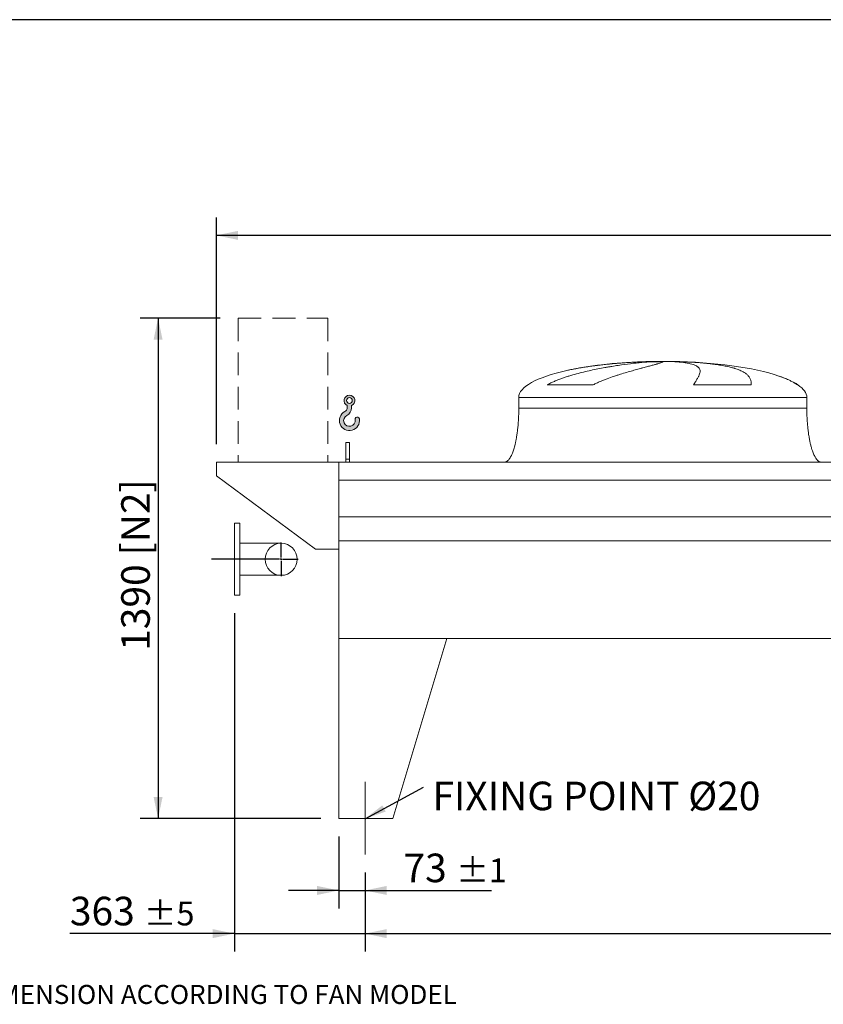
# Model space of a CAD drawing. Units: millimetres. Extents: x 146 to 10404, y 96 to 7267.
# Drawn here: x 2378 to 4610, y 4531 to 7267 of the extents above; entities that cross this region are included whole.
import ezdxf

# ---------------------------------------------------------------- set-up
doc = ezdxf.new("R2010")
doc.units = ezdxf.units.MM
doc.header["$LTSCALE"] = 50
for name, pattern in [('SLD-Center', [19.05, 15.24, -1.27, 1.27, -1.27]), ('SLD-Dashed', [1.905, 1.27, -0.635]), ('SLD-Solid', [0])]:
    doc.linetypes.add(name, pattern=pattern)
doc.layers.add('GEOMETRY', color=7, linetype='SLD-Solid')
doc.layers.add('TITLE', color=7, linetype='SLD-Solid')
doc.styles.add('SLDTEXTSTYLE0', font='TXT', dxfattribs={"width": 0.605})
doc.dimstyles.new('SLDDIMSTYLE0', dxfattribs={"dimtxt": 77.049560546875, "dimasz": 59.99999999999999, "dimexe": 0, "dimexo": 0.0625, "dimgap": 19.26239013671875, "dimtad": 1, "dimdec": 0, "dimrnd": 1e-09, "dimzin": 12, "dimdsep": 46, "dimtxsty": 'SLDTEXTSTYLE0', "dimsah": 1, "dimcen": 0.09, "dimadec": 0, "dimazin": 3, "dimtol": 1, "dimtp": 7, "dimtm": 7, "dimtfac": 1, "dimtdec": 0, "dimtofl": 0, "dimtmove": 0, "dimatfit": 3, "dimfxl": 1, "dimfrac": 2, "dimtolj": 1, "dimarcsym": 0})
doc.dimstyles.new('SLDDIMSTYLE1', dxfattribs={"dimtxt": 77.049560546875, "dimasz": 59.99999999999999, "dimexe": 0, "dimexo": 0.0625, "dimgap": 19.26239013671875, "dimtad": 1, "dimdec": 0, "dimrnd": 1e-09, "dimzin": 12, "dimdsep": 46, "dimtxsty": 'SLDTEXTSTYLE0', "dimsah": 1, "dimcen": 0.09, "dimadec": 0, "dimazin": 3, "dimtol": 1, "dimtp": 5, "dimtm": 5, "dimtfac": 1, "dimtdec": 0, "dimtofl": 0, "dimtmove": 0, "dimatfit": 3, "dimfxl": 1, "dimfrac": 2, "dimtolj": 1, "dimarcsym": 0})
doc.dimstyles.new('SLDDIMSTYLE2', dxfattribs={"dimtxt": 77.049560546875, "dimasz": 59.99999999999999, "dimexe": 0, "dimexo": 0.0625, "dimgap": 19.26239013671875, "dimtad": 1, "dimdec": 0, "dimrnd": 1e-09, "dimzin": 12, "dimdsep": 46, "dimtxsty": 'SLDTEXTSTYLE0', "dimsah": 1, "dimcen": 0.09, "dimadec": 0, "dimazin": 3, "dimtol": 1, "dimtp": 5, "dimtm": 5, "dimtfac": 1, "dimtdec": 0, "dimtmove": 0, "dimatfit": 0, "dimfxl": 1, "dimfrac": 2, "dimtolj": 1, "dimarcsym": 0})
doc.dimstyles.new('SLDDIMSTYLE3', dxfattribs={"dimtxt": 77.049560546875, "dimasz": 59.99999999999999, "dimexe": 0, "dimexo": 0.0625, "dimgap": 19.26239013671875, "dimtad": 1, "dimdec": 0, "dimrnd": 1e-09, "dimzin": 12, "dimdsep": 46, "dimtxsty": 'SLDTEXTSTYLE0', "dimsah": 1, "dimcen": 0.09, "dimadec": 0, "dimazin": 3, "dimtfac": 1, "dimtdec": 0, "dimtofl": 0, "dimtmove": 0, "dimatfit": 3, "dimfxl": 1, "dimfrac": 2, "dimtolj": 1, "dimtzin": 12, "dimarcsym": 0})
doc.dimstyles.new('SLDDIMSTYLE5', dxfattribs={"dimtxt": 77.049560546875, "dimasz": 59.99999999999999, "dimexe": 0, "dimexo": 0.0625, "dimgap": 19.26239013671875, "dimtad": 1, "dimdec": 0, "dimrnd": 1e-09, "dimzin": 12, "dimdsep": 46, "dimtxsty": 'SLDTEXTSTYLE0', "dimsah": 1, "dimcen": 0.09, "dimadec": 0, "dimazin": 3, "dimtol": 1, "dimtp": 1, "dimtm": 1, "dimtfac": 1, "dimtdec": 0, "dimtmove": 0, "dimatfit": 0, "dimfxl": 1, "dimfrac": 2, "dimtolj": 1, "dimarcsym": 0})
doc.dimstyles.new('SLDDIMSTYLE6', dxfattribs={"dimtxt": 0.18, "dimasz": 59.99999999999999, "dimexe": 0, "dimexo": 0.0625, "dimgap": 0, "dimtad": 0, "dimtih": 1, "dimtoh": 1, "dimdec": 0, "dimrnd": 1e-09, "dimzin": 0, "dimdsep": 46, "dimtxsty": 'Standard', "dimsah": 1, "dimcen": 0.09, "dimadec": 0, "dimazin": 0, "dimtfac": 59.99999999999999, "dimtdec": 0, "dimtofl": 0, "dimtmove": 0, "dimatfit": 3, "dimfxl": 1, "dimfrac": 2, "dimtolj": 1, "dimtzin": 0, "dimarcsym": 0})

# ---------------------------------------------------------------- blocks, each defined once
blk = doc.blocks.new('HOOK')
at = {"layer": 'GEOMETRY'}
h = blk.add_hatch(color=256, dxfattribs=at)
edge = h.paths.add_edge_path(flags=0)
edge.add_arc((1400, 1400.000000000001), 1400, 116.7436839504029, 370.0000000000011)
edge.add_arc((2483.288528313429, 1591.012995433628), 300.0000000000001, 10.00000000000027, 190.0000000000011)
edge.add_arc((1400, 1400.000000000001), 799.9999999999997, -243.2563160495987, 9.999999999999375, ccw=False)
edge.add_arc((500.0000000000011, 3186.057109949177), 1200, 296.7436839504039, 360.0000000000008)
edge.add_line((1700.000000000001, 3186.057109949177), (1700.000000000001, 3498.6707557058))
edge.add_arc((1400, 4186.057109949176), 750, 293.5781784782027, 606.4218215217998)
edge.add_line((1100, 3498.6707557058), (1100, 3186.057109949177))
edge.add_arc((500.0000000000011, 3186.057109949177), 599.9999999999993, 296.74368395040307, 360, ccw=False)
edge = h.paths.add_edge_path(flags=0)
edge.add_arc((1400, 4186.057109949176), 400.0000000000007, 0, 360)
at = {"layer": 'GEOMETRY', "lineweight": 0}
for p, q in [((1100, 3498.6707557058), (1100, 3186.057109949177)), ((1700.000000000001, 3498.6707557058), (1700.000000000001, 3186.057109949177))]:
    blk.add_line(p, q, dxfattribs=at)
blk.add_circle((1400, 4186.057109949176), 400.0000000000009, dxfattribs=at)
for centre, radius, start, end in [((1400, 4186.057109949176), 750.0000000000001, 293.5781784782027, 246.4218215217989), ((500.0000000000011, 3186.057109949177), 599.9999999999994, 296.7436839504039, 0), ((500.0000000000011, 3186.057109949177), 1200, 296.7436839504039, 0), ((1400, 1400.000000000001), 1400.000000000001, 116.743683950403, 10.00000000000023), ((1400, 1400.000000000001), 799.9999999999999, 116.7436839504029, 10.00000000000019), ((2483.288528313429, 1591.012995433628), 300.0000000000003, 10.0000000000003, 190.0000000000011)]:
    blk.add_arc(centre, radius, start, end, dxfattribs=at)
blk = doc.blocks.new('_D_6')
at = {"layer": 'GEOMETRY'}
for p, q in [((2935.282603095114, 6437.481543662971), (2712.716364832905, 6437.481543662971)), ((2762.716364832905, 6437.481543662971), (2762.716364832905, 5047.481543662971)), ((3214.55859067645, 5047.481543662971), (2712.716364832905, 5047.481543662971))]:
    blk.add_line(p, q, dxfattribs=at)
for points in [[(2762.716364832905, 6437.481543662971), (2750.216364832905, 6377.481543662971), (2775.216364832905, 6377.481543662971)], [(2762.716364832905, 5047.481543662971), (2775.216364832905, 5107.481543662971), (2750.216364832905, 5107.481543662971)]]:
    blk.add_solid(points, dxfattribs=at)
at = {"layer": 'GEOMETRY', "char_height": 79.37499999999999, "attachment_point": 1, "rotation": 90.00000000000041, "style": 'SLDTEXTSTYLE0'}
for s, insert in [('[N2]', (2660.396612988507, 5778.126817624096)), ('1390', (2660.396612988508, 5513.176002520147))]:
    blk.add_mtext(s, dxfattribs=dict(at, insert=insert))
blk = doc.blocks.new('_D_8')
at = {"layer": 'GEOMETRY'}
for p, q in [((3337.558590676448, 4897.48154366297), (3337.558590676448, 4677.553820640065)), ((6741.558590676448, 4897.48154366297), (6741.558590676448, 4677.553820640065)), ((3337.558590676448, 4727.553820640065), (6741.558590676448, 4727.553820640065))]:
    blk.add_line(p, q, dxfattribs=at)
for points in [[(3337.558590676448, 4727.553820640065), (3397.558590676448, 4715.053820640065), (3397.558590676448, 4740.053820640065)], [(6741.558590676448, 4727.553820640065), (6681.558590676448, 4740.053820640065), (6681.558590676448, 4715.053820640065)]]:
    blk.add_solid(points, dxfattribs=at)
at = {"layer": 'GEOMETRY', "attachment_point": 1, "style": 'SLDTEXTSTYLE0'}
for s, insert, char_height in [('3404', (4858.576234716734, 4829.873572484466), 79.37499999999999), ('±5', (5123.159576494058, 4816.568543917431), 66.14583333333333)]:
    blk.add_mtext(s, dxfattribs=dict(at, insert=insert, char_height=char_height))
blk = doc.blocks.new('_D_9')
at = {"layer": 'GEOMETRY'}
for p, q in [((2924.558590676447, 6087.481543662971), (2924.558590676446, 6717.481543662966)), ((7154.558590676446, 6087.481543662971), (7154.558590676445, 6717.481543662971)), ((7154.558590676445, 6667.481543662971), (2924.558590676446, 6667.481543662966))]:
    blk.add_line(p, q, dxfattribs=at)
for points in [[(2924.558590676446, 6667.481543662966), (2984.558590676446, 6654.981543662966), (2984.558590676446, 6679.981543662966)], [(7154.558590676445, 6667.481543662971), (7094.558590676445, 6679.981543662971), (7094.558590676445, 6654.981543662971)]]:
    blk.add_solid(points, dxfattribs=at)
at = {"layer": 'GEOMETRY', "attachment_point": 1, "style": 'SLDTEXTSTYLE0'}
for s, insert, char_height in [('4230', (4858.576234716734, 6769.801295507367), 79.37499999999999), ('±7', (5123.159576494058, 6756.496266940336), 66.14583333333333)]:
    blk.add_mtext(s, dxfattribs=dict(at, insert=insert, char_height=char_height))
blk = doc.blocks.new('_D_12')
at = {"layer": 'GEOMETRY'}
for p, q in [((2974.558590676447, 5617.48154366297), (2974.558590676447, 4677.553820640075)), ((3337.558590676448, 4897.48154366297), (3337.558590676448, 4677.553820640075)), ((2974.558590676447, 4727.553820640075), (2517.74916116491, 4727.553820640075)), ((2974.558590676447, 4727.553820640075), (3337.558590676448, 4727.553820640075)), ((3337.558590676448, 4727.553820640075), (3477.558590676447, 4727.553820640075))]:
    blk.add_line(p, q, dxfattribs=at)
for points in [[(2974.558590676447, 4727.553820640075), (2914.558590676447, 4740.053820640075), (2914.558590676447, 4715.053820640075)], [(3337.558590676448, 4727.553820640075), (3397.558590676448, 4715.053820640075), (3397.558590676448, 4740.053820640075)]]:
    blk.add_solid(points, dxfattribs=at)
at = {"layer": 'GEOMETRY', "attachment_point": 1, "style": 'SLDTEXTSTYLE0'}
for s, insert, char_height in [('363', (2517.74916116491, 4829.873572484475), 79.37499999999999), ('±5', (2723.536199595481, 4816.568543917441), 66.14583333333333)]:
    blk.add_mtext(s, dxfattribs=dict(at, insert=insert, char_height=char_height))
blk = doc.blocks.new('_D_13')
at = {"layer": 'GEOMETRY'}
for p, q in [((3264.558590676447, 4997.481543662971), (3264.558590676447, 4797.471736562707)), ((3337.558590676448, 4897.48154366297), (3337.558590676448, 4797.471736562707)), ((3264.558590676447, 4847.471736562707), (3124.558590676448, 4847.471736562707)), ((3264.558590676447, 4847.471736562707), (3337.558590676448, 4847.471736562707)), ((3337.558590676448, 4847.471736562707), (3688.568796201866, 4847.471736562707))]:
    blk.add_line(p, q, dxfattribs=at)
for points in [[(3264.558590676447, 4847.471736562707), (3204.558590676447, 4859.971736562707), (3204.558590676447, 4834.971736562707)], [(3337.558590676448, 4847.471736562707), (3397.558590676448, 4834.971736562707), (3397.558590676448, 4859.971736562707)]]:
    blk.add_solid(points, dxfattribs=at)
at = {"layer": 'GEOMETRY', "attachment_point": 1, "style": 'SLDTEXTSTYLE0'}
for s, insert, char_height in [('73', (3444.196690975945, 4949.791488407107), 79.37499999999999), ('±1', (3591.187437701296, 4936.486459840074), 66.14583333333333)]:
    blk.add_mtext(s, dxfattribs=dict(at, insert=insert, char_height=char_height))
blk = doc.blocks.new('SW_NOTE_3')
at = {"layer": 'GEOMETRY', "color": 0, "insert": (25.04159323832786, 15.59210140762157), "char_height": 79.37499999999999, "attachment_point": 1, "style": 'SLDTEXTSTYLE0'}
blk.add_mtext('FIXING POINT Ø20', dxfattribs=at)
blk = doc.blocks.new('SW_CENTERMARKSYMBOL_0')
at = {"layer": 'GEOMETRY', "color": 0}
for p, q in [((0, 5.000000000000143), (0, 46.99999999999982)), ((-4.999999999999797, 0), (-193.5346781635271, 0)), ((0, 0), (-2.500000000000071, 0)), ((0, 0), (0, 2.499999999999725)), ((0, 0), (0, -2.499999999999725)), ((0, 0), (2.500000000000071, 0)), ((4.999999999999797, 0), (47.00000000000016, 0)), ((0, -5.000000000000143), (0, -46.99999999999982))]:
    blk.add_line(p, q, dxfattribs=at)

msp = doc.modelspace()

# ---------------------------------------------------------------- linework, layer by layer
at = {"color": 8, "linetype": 'SLD-Solid', "lineweight": 15}
for p, q in [((4109.558590676447, 6316.531720341258), (4112.250482280214, 6316.531720341258)), ((4189.558590676448, 6317.286040054666), (4139.558590676447, 6317.286040054666)), ((4539.558590676448, 6252.280070930658), (4538.246601213916, 6252.280070930658)), ((3764.558590676448, 6217.48154366297), (4564.558590676447, 6217.48154366297))]:
    msp.add_line(p, q, dxfattribs=at)
at = {"color": 7, "linetype": 'SLD-Solid', "lineweight": 15}
for p, q in [((4133.01188667714, 6316.531720341258), (4164.558590676447, 6316.531720341258)), ((4197.658416949811, 6316.531720341258), (4216.866699072682, 6316.531720341258)), ((3971.148268270436, 6252.280070930658), (3843.816744754257, 6252.280070930658)), ((4410.341932326617, 6252.280070930658), (4250.227284597916, 6252.280070930658)), ((3764.558590676448, 6217.48154366297), (3764.558590676448, 6187.481543662971)), ((4564.558590676447, 6187.481543662971), (4564.558590676447, 6217.48154366297)), ((3294.558590676448, 6092.48154366297), (3284.558590676447, 6092.48154366297)), ((3284.558590676447, 6045.283570782547), (3284.558590676447, 6092.48154366297)), ((3294.558590676448, 6045.283570782547), (3294.558590676448, 6092.48154366297)), ((2924.558590676447, 6037.481543662971), (2924.558590676447, 5999.48154366297)), ((3264.558590676447, 6037.481543662971), (2924.558590676447, 6037.481543662971)), ((3264.558590676447, 5986.995904071926), (3264.558590676447, 6037.481543662971)), ((6814.558590676448, 6037.481543662971), (3264.558590676447, 6037.481543662971)), ((3264.558590676447, 5795.481543662971), (3264.558590676447, 6037.481543662971)), ((3294.558590676448, 6045.283570782547), (3284.558590676447, 6045.283570782547)), ((3284.558590676447, 6037.481543662971), (3284.558590676447, 6045.283570782547)), ((3294.558590676448, 6037.481543662971), (3294.558590676448, 6045.283570782547)), ((2924.558590676447, 5999.48154366297), (3199.558590676447, 5795.481543662971)), ((6814.558590676448, 5986.995904071926), (3264.558590676447, 5986.995904071926)), ((6814.558590676448, 5885.481543662971), (3264.558590676447, 5885.481543662971)), ((2989.558590676447, 5867.481543662971), (2974.558590676447, 5867.481543662971)), ((2974.558590676447, 5767.481543662971), (2974.558590676447, 5867.481543662971)), ((2989.558590676447, 5767.481543662971), (2989.558590676447, 5867.481543662971)), ((3104.558590676448, 5811.981543662971), (2989.558590676447, 5811.981543662971)), ((6814.558590676448, 5818.48154366297), (3264.558590676447, 5818.48154366297)), ((3264.558590676447, 5547.481543662971), (3264.558590676447, 5818.48154366297)), ((3199.558590676447, 5795.481543662971), (3264.558590676447, 5795.481543662971)), ((2974.558590676447, 5667.48154366297), (2974.558590676447, 5767.481543662971)), ((2989.558590676447, 5667.48154366297), (2989.558590676447, 5767.481543662971)), ((2989.558590676447, 5722.98154366297), (3104.558590676448, 5722.98154366297)), ((2974.558590676447, 5667.48154366297), (2989.558590676447, 5667.48154366297)), ((3264.558590676447, 5547.481543662971), (3564.558590676448, 5547.481543662971)), ((3264.558590676447, 5547.481543662971), (3264.558590676447, 5047.481543662971)), ((6814.558590676448, 5547.481543662971), (3264.558590676447, 5547.481543662971)), ((3564.558590676448, 5547.481543662971), (3414.558590676448, 5047.481543662971)), ((3414.558590676448, 5047.481543662971), (3264.558590676447, 5047.481543662971))]:
    msp.add_line(p, q, dxfattribs=at)
msp.add_circle((3104.558590676448, 5767.481543662971), 44.5, dxfattribs=at)
for major_axis, ratio, start_param, end_param in [((-400.0000000000009, 0), 0.2499999999999994, 5.440605932575808, 6.283185307179586), ((-400.0000000000009, 0), 0.2499999999999994, 4.850325976803077, 5.440605932575808), ((-400.0000000000009, 0), 0.2499999999999994, 4.774929742181186, 4.850325976803077), ((-400.0000000000009, 0), 0.2499999999999994, 4.712388980384691, 4.774929742181186), ((400, 0), 0.25, 1.508255564998403, 1.570796326794894), ((400, 0), 0.25, 0.6326387457871876, 1.508255564998403), ((400, 0), 0.25, 0.3554212016902248, 0.6326387457871876), ((400, 0), 0.25, 0, 0.3554212016902248)]:
    msp.add_ellipse((4164.558590676447, 6217.48154366297), major_axis=major_axis, ratio=ratio, start_param=start_param, end_param=end_param, dxfattribs=at)
for points, knots in [([(3843.816744754257, 6252.280070930658), (3846.990324333077, 6254.100387862027), (3850.211630095991, 6255.795439880147), (3856.720218891566, 6259.006036181618), (3860.00778446594, 6260.520896444204), (3866.631792708401, 6263.412185809072), (3869.968355944084, 6264.788323443095), (3876.679019509328, 6267.429305625011), (3880.053178948595, 6268.694007509764), (3886.831063387496, 6271.131094019511), (3890.234820405539, 6272.303401521673), (3897.066037708682, 6274.569548756612), (3900.495725375012, 6275.664022675295), (3910.799591609888, 6278.841092504199), (3917.637946239436, 6280.803159698133), (3931.236057205946, 6284.488791299754), (3937.995955301488, 6286.211796786078), (3951.426164573237, 6289.464469430307), (3958.096544337674, 6290.993874024878), (3977.960385589264, 6295.337661073615), (3991.006675512389, 6297.91037506216), (4005.428085853131, 6300.522144542598), (4007.026783490119, 6300.808324147858), (4010.205844093933, 6301.370961177162), (4011.787613752229, 6301.647675083203), (4016.50971394274, 6302.464444821027), (4019.626840077426, 6302.991139182865), (4028.885824556044, 6304.52089035925), (4034.93536086956, 6305.473745470722), (4052.715481256097, 6308.150917724248), (4064.078845901169, 6309.69523315574), (4080.37070485671, 6311.697162293261), (4085.675488184163, 6312.311665988663), (4093.438587266074, 6313.156959211225), (4095.996988553708, 6313.426259599166), (4101.024598341182, 6313.937260606439), (4103.495553351555, 6314.179175601969), (4115.636874147066, 6315.32257862549), (4124.66931619273, 6316.026947435599), (4133.01188667714, 6316.531720341258)], [0, 0, 0, 0, 0.03124999999999985, 0.03124999999999985, 0.06249999999999969, 0.06249999999999969, 0.09374999999999954, 0.09374999999999954, 0.1249999999999994, 0.1249999999999994, 0.1562499999999992, 0.1562499999999992, 0.1874999999999991, 0.1874999999999991, 0.2499999999999988, 0.2499999999999988, 0.3124999999999984, 0.3124999999999984, 0.3749999999999982, 0.3749999999999982, 0.4999999999999977, 0.4999999999999977, 0.5156249999999976, 0.5156249999999976, 0.5312499999999976, 0.5312499999999976, 0.5624999999999971, 0.5624999999999971, 0.624999999999997, 0.624999999999997, 0.7499999999999976, 0.7499999999999976, 0.8124999999999982, 0.8124999999999982, 0.8437499999999986, 0.8437499999999986, 0.8749999999999988, 0.8749999999999988, 1, 1, 1, 1]), ([(4164.558590676447, 6316.531720341258), (4164.558590676447, 6316.269496297414), (4164.253282995757, 6315.954229422353), (4163.052083079501, 6315.218000764071), (4162.156144223529, 6314.797038117521), (4159.781702074522, 6313.846664998904), (4158.303189671179, 6313.31726594735), (4154.760601929293, 6312.143992721699), (4152.696552745612, 6311.500144616494), (4149.741593173962, 6310.617630466489), (4149.131117583412, 6310.437025443831), (4147.877269676516, 6310.069281807358), (4147.233673020681, 6309.882072032135), (4145.253387648237, 6309.310334427316), (4143.867224109074, 6308.915705207298), (4139.514221852749, 6307.690405865627), (4136.353165346926, 6306.818447092677), (4129.523593054473, 6304.956238666343), (4125.8550553024, 6303.966021627371), (4118.011941786228, 6301.854911525515), (4113.837369267447, 6300.734077387923), (4108.298230544787, 6299.240095660664), (4107.174334571362, 6298.936635746442), (4104.894200237627, 6298.32003336947), (4103.739396528453, 6298.007277511373), (4100.241622821521, 6297.05812897384), (4097.861215946319, 6296.409762298827), (4090.577874082956, 6294.414960948167), (4085.532984857578, 6293.019075768373), (4075.078858608078, 6290.074610235788), (4069.669564184486, 6288.526166577863), (4058.496137551752, 6285.246496659047), (4052.731932021863, 6283.51553680887), (4043.824518150014, 6280.747972646192), (4040.810373814267, 6279.796314140635), (4034.701908966779, 6277.829566662406), (4031.624508033043, 6276.819937639025), (4022.328994475217, 6273.701056109931), (4016.047058462981, 6271.503449568494), (4006.52771624473, 6267.962353336393), (4003.338627232451, 6266.74087129586), (3996.935789483357, 6264.198058531012), (3993.721990951866, 6262.876856039929), (3987.279673895225, 6260.109576969877), (3984.05105566788, 6258.663760403223), (3977.593848814651, 6255.609218665446), (3974.365031162205, 6254.001096941565), (3971.148268270436, 6252.280070930658)], [0, 0, 0, 0, 0.06250000000000037, 0.06250000000000037, 0.1250000000000007, 0.1250000000000007, 0.1875000000000011, 0.1875000000000011, 0.2500000000000015, 0.2500000000000015, 0.2656250000000016, 0.2656250000000016, 0.2812500000000016, 0.2812500000000016, 0.3125000000000019, 0.3125000000000019, 0.3750000000000027, 0.3750000000000027, 0.4375000000000034, 0.4375000000000034, 0.5000000000000041, 0.5000000000000041, 0.5156250000000044, 0.5156250000000044, 0.5312500000000048, 0.5312500000000048, 0.5625000000000047, 0.5625000000000047, 0.6250000000000043, 0.6250000000000043, 0.6875000000000039, 0.6875000000000039, 0.7500000000000034, 0.7500000000000034, 0.7812500000000031, 0.7812500000000031, 0.8125000000000028, 0.8125000000000028, 0.8750000000000019, 0.8750000000000019, 0.9062500000000014, 0.9062500000000014, 0.937500000000001, 0.937500000000001, 0.9687500000000004, 0.9687500000000004, 1, 1, 1, 1]), ([(4250.227284597916, 6252.280070930658), (4251.229464496141, 6254.100387862027), (4252.205547975991, 6255.795439880147), (4254.09020417927, 6259.006036181618), (4254.998907777199, 6260.520896444204), (4256.73928590615, 6263.412185809072), (4257.571018369356, 6264.788323443096), (4259.150636913301, 6267.429305625011), (4259.89855254957, 6268.694007509764), (4261.305244006053, 6271.131094019511), (4261.964036602383, 6272.303401521673), (4263.188066586446, 6274.569548756612), (4263.753643705074, 6275.664022675295), (4265.302060366328, 6278.841092504199), (4266.129291075504, 6280.803159698133), (4267.369751489415, 6284.488791299754), (4267.783055067395, 6286.211796786078), (4268.191185675463, 6289.464469430307), (4268.186053797814, 6290.993874024878), (4267.532571995624, 6295.337661073615), (4266.24841731269, 6297.91037506216), (4263.792617184078, 6300.522144542598), (4263.505648530331, 6300.808324147858), (4262.90548975104, 6301.370961177162), (4262.59206799676, 6301.647675083203), (4261.61197536085, 6302.464444821027), (4260.905486116064, 6302.991139182865), (4258.628004702577, 6304.52089035925), (4256.89913871112, 6305.473745470722), (4251.085935866224, 6308.150917724248), (4246.377294568799, 6309.69523315574), (4238.043993403191, 6311.697162293261), (4235.053941474183, 6312.311665988663), (4230.242383489006, 6313.156959211225), (4228.581878219751, 6313.426259599166), (4225.166360386972, 6313.937260606439), (4223.410464054468, 6314.179175601969), (4214.391289200626, 6315.32257862549), (4206.411712815945, 6316.026947435599), (4197.658416949809, 6316.531720341258)], [0, 0, 0, 0, 0.03125000000000013, 0.03125000000000013, 0.06250000000000026, 0.06250000000000026, 0.09375000000000039, 0.09375000000000039, 0.1250000000000005, 0.1250000000000005, 0.1562500000000007, 0.1562500000000007, 0.1875000000000008, 0.1875000000000008, 0.2500000000000004, 0.2500000000000004, 0.3125000000000002, 0.3125000000000002, 0.3749999999999998, 0.3749999999999998, 0.4999999999999993, 0.4999999999999993, 0.5156249999999994, 0.5156249999999994, 0.5312499999999994, 0.5312499999999994, 0.5624999999999997, 0.5624999999999997, 0.625, 0.625, 0.7500000000000002, 0.7500000000000002, 0.8125000000000004, 0.8125000000000004, 0.8437500000000004, 0.8437500000000004, 0.8750000000000004, 0.8750000000000004, 1, 1, 1, 1]), ([(4216.866699072682, 6316.531720341258), (4224.052768085941, 6316.269496297415), (4231.092484218706, 6315.954229422352), (4244.888617811233, 6315.218000764071), (4251.645013379516, 6314.797038117521), (4264.878088774165, 6313.846664998902), (4271.354765053831, 6313.317265947349), (4284.026617085566, 6312.143992721699), (4290.221806733376, 6311.500144616494), (4297.785288768318, 6310.617630466489), (4299.290570879369, 6310.437025443833), (4302.271256356061, 6310.069281807358), (4303.747373463862, 6309.882072032135), (4308.133465739001, 6309.310334427316), (4311.001199810884, 6308.915705207298), (4319.438089964591, 6307.690405865627), (4324.841193782123, 6306.818447092677), (4335.212062283778, 6304.956238666343), (4340.179813458875, 6303.966021627371), (4349.679398182553, 6301.854911525515), (4354.211242738766, 6300.734077387923), (4359.598171786894, 6299.240095660664), (4360.661643204722, 6298.936635746442), (4362.760537134934, 6298.32003336947), (4363.794580820557, 6298.007277511373), (4366.841515457929, 6297.058128973838), (4368.803019953804, 6296.409762298827), (4374.482072585176, 6294.414960948167), (4377.994458920942, 6293.019075768373), (4384.484932933357, 6290.074610235788), (4387.462984580081, 6288.526166577863), (4392.888530570214, 6285.246496659047), (4395.336006383249, 6283.51553680887), (4398.605843360247, 6280.747972646192), (4399.629287849077, 6279.796314140635), (4401.539042721142, 6277.829566662406), (4402.42014016244, 6276.819937639025), (4404.847428428865, 6273.701056109931), (4406.17773452686, 6271.503449568494), (4407.759307964799, 6267.962353336393), (4408.217478244072, 6266.74087129586), (4408.998585532472, 6264.198058531012), (4409.321509598878, 6262.876856039929), (4409.835158935653, 6260.109576969877), (4410.025860858407, 6258.663760403223), (4410.278859608369, 6255.609218665446), (4410.3411076704, 6254.001096941565), (4410.341932326617, 6252.280070930658)], [0, 0, 0, 0, 0.06249999999999799, 0.06249999999999799, 0.124999999999996, 0.124999999999996, 0.1874999999999939, 0.1874999999999939, 0.249999999999992, 0.249999999999992, 0.2656249999999913, 0.2656249999999913, 0.2812499999999907, 0.2812499999999907, 0.3124999999999909, 0.3124999999999909, 0.3749999999999927, 0.3749999999999927, 0.4374999999999945, 0.4374999999999945, 0.4999999999999963, 0.4999999999999963, 0.5156249999999968, 0.5156249999999968, 0.5312499999999973, 0.5312499999999973, 0.562499999999998, 0.562499999999998, 0.6249999999999989, 0.6249999999999989, 0.6874999999999998, 0.6874999999999998, 0.7500000000000006, 0.7500000000000006, 0.7812500000000007, 0.7812500000000007, 0.8125000000000008, 0.8125000000000008, 0.8750000000000004, 0.8750000000000004, 0.9062500000000003, 0.9062500000000003, 0.9375000000000002, 0.9375000000000002, 0.9687500000000001, 0.9687500000000001, 1, 1, 1, 1]), ([(3764.558590676448, 6187.481543662971), (3764.523019505104, 6182.666098594091), (3764.452534318259, 6173.124170886646), (3763.888635831863, 6159.025847334664), (3763.01413804952, 6145.419008563234), (3761.831916773153, 6132.497058985862), (3760.394116819333, 6120.41737597984), (3758.776070739006, 6109.479727369255), (3757.042709606269, 6099.715768386496), (3755.255608890763, 6091.115717052236), (3753.418045110346, 6083.457028282572), (3751.568870827813, 6076.712425909012), (3749.676146097985, 6070.621842876559), (3747.765332399676, 6065.196086795031), (3745.858332459757, 6060.429149438577), (3744.083603183694, 6056.497858477866), (3742.463212332428, 6053.296243690221), (3741.034471252238, 6050.760649001995), (3739.582135442768, 6048.421998341771), (3737.84855584732, 6045.924162439989), (3735.731447777979, 6043.355532090848), (3733.311135747527, 6041.016656583794), (3730.739793148034, 6039.172170495885), (3727.794993665598, 6037.775122281267), (3725.642912690438, 6037.579904021592), (3724.558590676447, 6037.481543662971)], [0, 0, 0, 0, 0.0891810214482136, 0.1767144775535671, 0.2612700687649852, 0.3416808293210763, 0.4170010828952872, 0.4865403385840224, 0.5464246884623184, 0.6006353143640881, 0.6491941372408963, 0.6922677497253966, 0.7301334829038759, 0.7672923008882361, 0.7987735261793721, 0.8251921595736263, 0.8471502542954302, 0.8652084018058, 0.879075551885846, 0.8981233069692084, 0.9214798344606663, 0.9406175212610621, 0.9602647765482163, 0.9799794812477275, 1, 1, 1, 1]), ([(4604.558590676448, 6037.481543662971), (4603.958089577747, 6037.511086048615), (4602.790824530623, 6037.568511079554), (4600.645817962568, 6038.120705623091), (4598.380114276414, 6039.180833536978), (4596.283616462508, 6040.673915719034), (4594.862210332086, 6041.934122272277), (4593.91606258675, 6042.879302605679), (4593.192448102996, 6043.6561115874), (4592.450479986085, 6044.507656477553), (4591.406491044842, 6045.794674901435), (4590.026064079198, 6047.680704901181), (4588.295192919481, 6050.371132429655), (4586.365128249252, 6053.805276478341), (4584.257054168716, 6058.120912490513), (4582.064869758512, 6063.309709259629), (4579.819507352126, 6069.450324562641), (4577.55953194096, 6076.606057799593), (4575.294324354514, 6084.974626623307), (4573.081792335712, 6094.614046387587), (4570.986705498615, 6105.540835150488), (4569.119043513067, 6117.456621944688), (4567.523219229568, 6130.229662367387), (4566.235638864008, 6143.681140845678), (4565.284945227421, 6157.856548355467), (4564.673409166455, 6172.538660099599), (4564.597081292587, 6182.472239018576), (4564.558590676447, 6187.481543662971)], [0, 0, 0, 0, 0.01110750167415159, 0.02159096543393544, 0.04079394173387204, 0.05706027631254924, 0.06909993353698737, 0.07593683175659115, 0.0818208215109368, 0.08875695186002784, 0.09684881303242171, 0.1125044419447265, 0.132012498383694, 0.1560582933863975, 0.1854149496467208, 0.2209123735415629, 0.2603244724772124, 0.3064549056323166, 0.3598381341357355, 0.4208362037553841, 0.48956655858377, 0.5658354143612631, 0.6441576553715227, 0.7279159818187204, 0.8160455695282866, 0.9072354696695843, 1, 1, 1, 1])]:
    msp.add_open_spline(points, degree=3, knots=knots, dxfattribs=at)
at = {"color": 8, "linetype": 'SLD-Solid', "lineweight": 15}
for points, knots in [([(4112.250482280214, 6316.531720341258), (4107.376456906011, 6316.340249864619), (4097.624647117273, 6315.957161241769), (4082.723336779462, 6315.191297637449), (4067.533547493667, 6314.275622637864), (4052.073036531148, 6313.189258393144), (4036.397181652997, 6311.929649882876), (4020.849120643345, 6310.517349793582), (4005.480516751088, 6308.955224320717), (3990.336297509765, 6307.246172791633), (3975.172658630801, 6305.353704441936), (3960.041544140957, 6303.268202055045), (3945.000250823342, 6300.976707077645), (3930.319774131336, 6298.512789236459), (3916.08409888385, 6295.851662131138), (3905.472536943409, 6293.725913079132), (3899.726854348646, 6292.403279582181), (3898.439065753201, 6292.106835721032)], [0, 0, 0, 0, 0.06903176423934197, 0.1381167684941029, 0.2071487136830641, 0.2781823097095439, 0.34927365072024, 0.4203075605764976, 0.4893353941955563, 0.5584158243544449, 0.62744401475305, 0.6984412681016061, 0.7694952469358748, 0.8404929168383286, 0.9101509181104118, 0.9798619883607773, 0.9999999999999999, 0.9999999999999999, 0.9999999999999999, 0.9999999999999999]), ([(4538.246601213917, 6252.280070930658), (4535.730124058571, 6253.984799305555), (4530.694409817313, 6257.396125705525), (4522.667563609607, 6261.827711364363), (4512.919122594789, 6266.625101168924), (4501.212232094168, 6271.540091408223), (4492.058208804393, 6275.0397118415), (4487.197524436528, 6276.585262602754), (4487.056736554951, 6276.630028895128)], [0, 0, 0, 0, 0.1636881545209515, 0.3275558330008589, 0.4913503613964542, 0.7419237655166059, 0.9925249196227648, 1, 1, 1, 1]), ([(3764.558590676448, 6187.481543662971), (3764.558590676448, 6187.481543662971), (3765.201658640965, 6187.481543662971), (3767.767741374176, 6187.481543662971), (3769.690752171691, 6187.481543662971), (3774.798204858631, 6187.481543662971), (3777.98263884394, 6187.481543662971), (3785.582273923214, 6187.481543662971), (3789.997463256249, 6187.481543662971), (3800.016092087662, 6187.481543662971), (3805.619516081558, 6187.481543662971), (3817.960653792724, 6187.481543662971), (3824.698348411277, 6187.481543662971), (3839.243143099683, 6187.48154366297), (3847.050220660517, 6187.481543662971), (3863.658598002322, 6187.481543662971), (3872.459872080745, 6187.481543662971), (3890.971884323083, 6187.481543662971), (3900.682593838453, 6187.481543662971), (3920.919960183736, 6187.481543662971), (3931.446585695006, 6187.48154366297), (3953.21440924246, 6187.48154366297), (3964.455573591516, 6187.481543662971), (3987.544218300875, 6187.481543662971), (3999.391662929992, 6187.481543662971), (4023.578772531167, 6187.481543662971), (4035.918400072094, 6187.481543662971), (4060.971039477608, 6187.481543662971), (4073.684012571599, 6187.48154366297), (4099.360911168809, 6187.48154366297), (4112.324796935352, 6187.481543662971), (4138.378672154347, 6187.481543662971), (4151.468621286727, 6187.481543662971), (4177.648560066653, 6187.481543662971), (4190.738509199033, 6187.481543662971), (4216.792384418024, 6187.481543662971), (4229.756270184565, 6187.481543662971), (4255.433168781769, 6187.481543662971), (4268.146141875757, 6187.481543662971), (4293.198781281261, 6187.481543662971), (4305.538408822182, 6187.481543662971), (4329.725518423345, 6187.481543662971), (4341.572963052456, 6187.481543662971), (4364.6616077618, 6187.481543662971), (4375.902772110847, 6187.481543662971), (4397.670595658285, 6187.481543662971), (4408.197221169544, 6187.481543662971), (4428.434587514806, 6187.481543662971), (4438.145297030165, 6187.481543662971), (4456.657309272483, 6187.481543662971), (4465.458583350893, 6187.481543662971), (4482.066960692674, 6187.481543662971), (4489.874038253495, 6187.481543662971), (4504.418832941876, 6187.481543662971), (4511.156527560413, 6187.481543662971), (4523.497665271551, 6187.481543662971), (4529.101089265433, 6187.481543662971), (4539.119718096817, 6187.481543662971), (4543.534907429836, 6187.481543662971), (4551.13454250908, 6187.481543662971), (4554.318976494375, 6187.481543662971), (4559.426429181282, 6187.481543662971), (4561.349439978782, 6187.481543662971), (4563.915522711963, 6187.481543662971), (4564.558590676463, 6187.481543662971), (4564.558590676447, 6187.481543662971)], [0, 0, 0, 0, 0.03125000000000007, 0.03125000000000007, 0.06250000000000012, 0.06250000000000012, 0.09375000000000018, 0.09375000000000018, 0.1250000000000002, 0.1250000000000002, 0.1562500000000002, 0.1562500000000002, 0.1875000000000001, 0.1875000000000001, 0.2187500000000001, 0.2187500000000001, 0.2500000000000001, 0.2500000000000001, 0.28125, 0.28125, 0.3124999999999999, 0.3124999999999999, 0.3437499999999999, 0.3437499999999999, 0.3749999999999999, 0.3749999999999999, 0.4062499999999998, 0.4062499999999998, 0.4374999999999998, 0.4374999999999998, 0.4687499999999998, 0.4687499999999998, 0.4999999999999997, 0.4999999999999997, 0.5312499999999998, 0.5312499999999998, 0.5624999999999997, 0.5624999999999997, 0.5937499999999997, 0.5937499999999997, 0.6249999999999996, 0.6249999999999996, 0.6562499999999996, 0.6562499999999996, 0.6874999999999996, 0.6874999999999996, 0.7187499999999994, 0.7187499999999994, 0.7499999999999994, 0.7499999999999994, 0.7812499999999996, 0.7812499999999996, 0.8124999999999996, 0.8124999999999996, 0.8437499999999997, 0.8437499999999997, 0.8749999999999997, 0.8749999999999997, 0.9062499999999998, 0.9062499999999998, 0.9374999999999999, 0.9374999999999999, 0.9687499999999999, 0.9687499999999999, 1, 1, 1, 1])]:
    msp.add_open_spline(points, degree=3, knots=knots, dxfattribs=at)
at = {"layer": 'GEOMETRY', "linetype": 'SLD-Dashed', "lineweight": 15}
for p, q in [((2985.282603095112, 6437.481543662971), (3234.500233048903, 6437.481543662971)), ((2985.282603095112, 6437.481543662971), (2985.282603095112, 6037.481543662971)), ((3234.500233048903, 6437.481543662971), (3234.500233048903, 6037.481543662971)), ((2985.282603095112, 6037.481543662971), (3234.500233048903, 6037.481543662971))]:
    msp.add_line(p, q, dxfattribs=at)
at = {"layer": 'GEOMETRY', "lineweight": 0}
msp.add_line((3210.574873871305, 6037.48154366297), (2955.580517405719, 6037.48154366297), dxfattribs=at)
at = {"layer": 'GEOMETRY', "linetype": 'SLD-Center', "lineweight": 0}
msp.add_line((3337.558590676448, 4947.481543662971), (3337.558590676448, 5149.481543662971), dxfattribs=at)
at = {"layer": 'TITLE', "color": 7, "linetype": 'SLD-Solid'}
msp.add_line((10384.80031558598, 7266.740495797726), (146.4245113293794, 7266.740495797726), dxfattribs=at)

# ---------------------------------------------------------------- block references
at = {"color": 7, "linetype": 'Continuous', "xscale": 0.02, "yscale": 0.02, "zscale": 0.02}
msp.add_blockref('HOOK', (3266.167991780746, 6124.876287397054), dxfattribs=at)
at = {"layer": 'GEOMETRY'}
for name, p in [('SW_CENTERMARKSYMBOL_0', (3104.558590676447, 5767.481543662971)), ('SW_NOTE_3', (3499.716786817714, 5134.15201735562))]:
    msp.add_blockref(name, p, dxfattribs=at)

# ---------------------------------------------------------------- texts
at = {"layer": 'GEOMETRY', "insert": (2120.574455499855, 4584.98766488047), "char_height": 52.91666666666666, "attachment_point": 1, "style": 'SLDTEXTSTYLE0'}
msp.add_mtext('N3: DIMENSION ACCORDING TO FAN MODEL', dxfattribs=at)

# ---------------------------------------------------------------- dimensions: what is measured, and where the dimension line sits
at = {"layer": 'GEOMETRY'}
dim = msp.add_linear_dim(base=(2924.558590676446, 6667.481543662967), p1=(7154.558590676446, 6037.481543662971), p2=(2924.558590676447, 6037.481543662971), angle=9.855358468292816e-14, dimstyle='SLDDIMSTYLE0', dxfattribs=at)
dim.commit()
dim.dimension.update_dxf_attribs({"geometry": '_D_9', "text_midpoint": (5039.558590676446, 6667.481543662971), "dimtype": 160})
dim = msp.add_linear_dim(base=(2762.716364832906, 5047.481543662971), p1=(2985.282603095114, 6437.481543662971), p2=(3264.55859067645, 5047.481543662971), angle=90.0000000000002, text='<> [N2]', dimstyle='SLDDIMSTYLE3', dxfattribs=at)
dim.commit()
dim.dimension.update_dxf_attribs({"geometry": '_D_6', "text_midpoint": (2762.716364832906, 5742.481543662971), "dimtype": 160})
for base, p1, p2, dimstyle, picture, middle in [((3337.558590676448, 4727.553820640075), (2974.558590676447, 5667.48154366297), (3337.558590676448, 4947.48154366297), 'SLDDIMSTYLE2', '_D_12', (2669.333365451247, 4727.553820640075)), ((3337.558590676448, 4847.471736562708), (3264.558590676447, 5047.481543662971), (3337.558590676448, 4947.48154366297), 'SLDDIMSTYLE5', '_D_13', (3566.382743588906, 4847.471736562708)), ((6741.558590676448, 4727.553820640065), (3337.558590676448, 4947.48154366297), (6741.558590676448, 4947.48154366297), 'SLDDIMSTYLE1', '_D_8', (5039.558590676447, 4727.553820640065))]:
    dim = msp.add_linear_dim(base=base, p1=p1, p2=p2, dimstyle=dimstyle, dxfattribs=at)
    dim.commit()
    dim.dimension.update_dxf_attribs({"geometry": picture, "text_midpoint": middle, "dimtype": 160})

# ---------------------------------------------------------------- leaders
msp.add_leader([(3337.558590676448, 5046.807437536862), (3499.716786817714, 5134.15201735562)], dimstyle='SLDDIMSTYLE6', dxfattribs=at)

doc.saveas('drawing.dxf')
